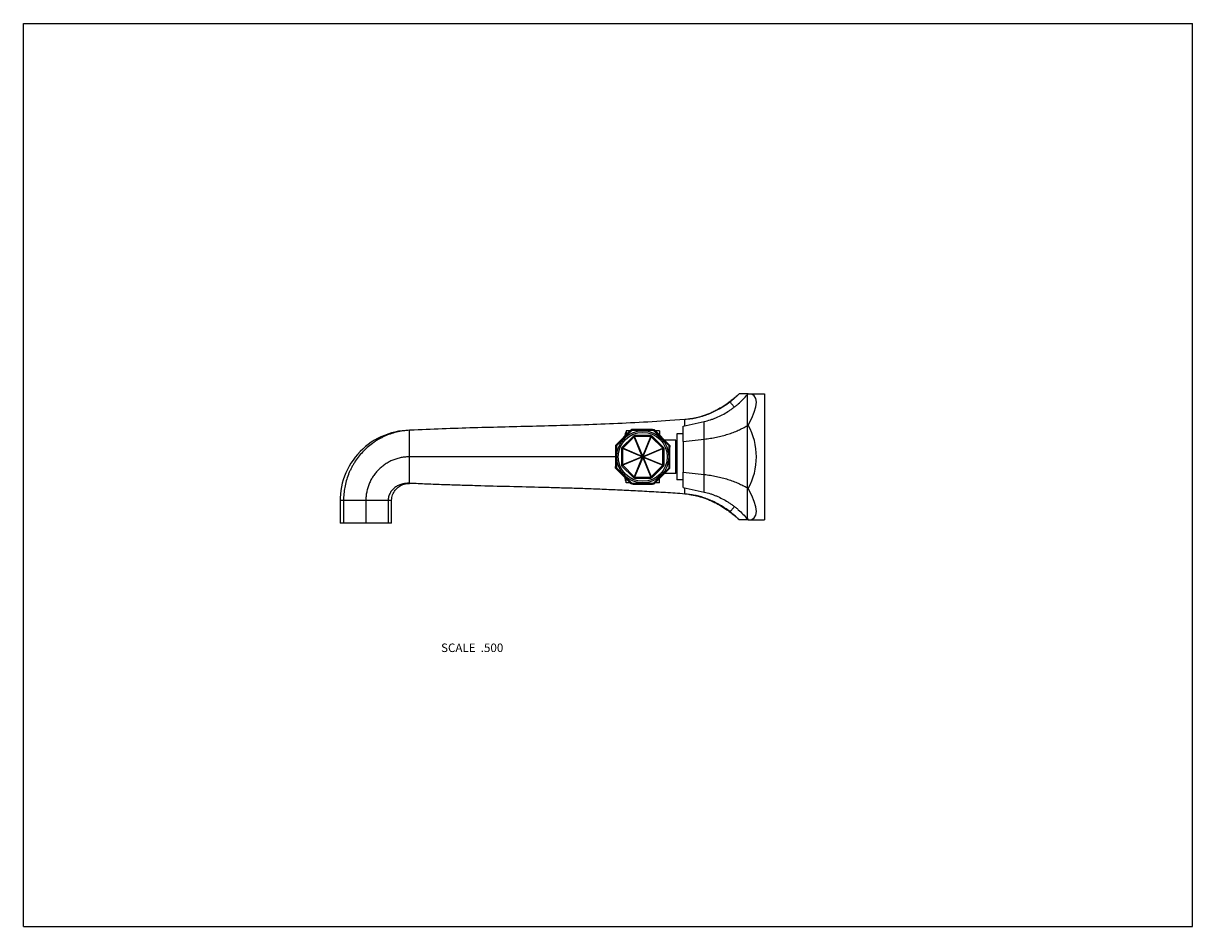
# Model space of a CAD drawing. Units: inches. Extents: x 0 to 11, y 0 to 8.5.
import ezdxf

# ---------------------------------------------------------------- set-up
doc = ezdxf.new("R2010")
doc.units = ezdxf.units.IN
doc.header["$LTSCALE"] = 0.605
doc.header["$MEASUREMENT"] = 0
doc.layers.get('0').update_dxf_attribs({"linetype": 'CONTINUOUS'})
doc.layers.add('ALL_ASSEMBLY_MEMBERS', color=7, linetype='CONTINUOUS')
doc.layers.add('ALL_FEATURES', color=7, linetype='CONTINUOUS')
doc.styles.get("Standard").update_dxf_attribs({"font": 'txt', "width": 0.8})

msp = doc.modelspace()

# ---------------------------------------------------------------- linework, layer by layer
at = {"color": 7, "linetype": 'Continuous'}
for p, q in [((0, 0), (0, 8.5)), ((0, 8.5), (11, 8.5)), ((11, 0), (11, 8.5)), ((6.818, 5.015), (6.735, 5.015)), ((6.735, 5.015), (6.735, 5.015)), ((6.222, 4.771), (6.083, 4.762)), ((6.222, 4.713), (6.222, 4.771)), ((3.634, 4.171), (3.634, 4.671)), ((3.637, 4.671), (3.634, 4.671)), ((5.724, 4.669), (5.579, 4.524)), ((5.71, 4.668), (5.58, 4.538)), ((5.71, 4.668), (5.721, 4.677)), ((5.724, 4.669), (5.71, 4.668)), ((5.735, 4.678), (5.721, 4.677)), ((5.724, 4.669), (5.735, 4.678)), ((5.929, 4.669), (5.724, 4.669)), ((5.919, 4.678), (5.735, 4.678)), ((5.903, 4.621), (5.75, 4.621)), ((5.75, 4.612), (5.75, 4.621)), ((5.903, 4.612), (5.903, 4.621)), ((5.919, 4.678), (5.933, 4.677)), ((5.929, 4.669), (5.919, 4.678)), ((5.929, 4.669), (5.943, 4.668)), ((6.074, 4.524), (5.929, 4.669)), ((5.943, 4.668), (5.933, 4.677)), ((6.073, 4.538), (5.943, 4.668)), ((5.571, 4.527), (5.57, 4.513)), ((5.579, 4.524), (5.57, 4.513)), ((5.57, 4.513), (5.57, 4.329)), ((5.58, 4.538), (5.571, 4.527)), ((5.579, 4.524), (5.58, 4.538)), ((5.579, 4.524), (5.579, 4.319)), ((5.739, 4.617), (5.631, 4.509)), ((5.746, 4.61), (5.638, 4.502)), ((5.746, 4.61), (5.739, 4.617)), ((5.823, 4.425), (5.746, 4.61)), ((5.903, 4.612), (5.75, 4.612)), ((5.827, 4.427), (5.75, 4.612)), ((5.827, 4.427), (5.903, 4.612)), ((5.83, 4.425), (5.907, 4.61)), ((5.907, 4.61), (5.914, 4.617)), ((6.015, 4.502), (5.907, 4.61)), ((6.022, 4.509), (5.914, 4.617)), ((6.073, 4.538), (6.082, 4.527)), ((6.074, 4.524), (6.073, 4.538)), ((6.074, 4.524), (6.083, 4.513)), ((6.074, 4.319), (6.074, 4.524)), ((6.082, 4.527), (6.083, 4.513)), ((6.083, 4.329), (6.083, 4.513)), ((6.208, 4.566), (6.208, 4.277)), ((5.57, 4.421), (3.634, 4.421)), ((5.636, 4.498), (5.627, 4.498)), ((5.627, 4.498), (5.627, 4.345)), ((5.638, 4.502), (5.631, 4.509)), ((5.821, 4.421), (5.636, 4.498)), ((5.636, 4.498), (5.636, 4.345)), ((5.821, 4.421), (5.636, 4.345)), ((5.823, 4.425), (5.638, 4.502)), ((5.823, 4.418), (5.638, 4.341)), ((5.823, 4.418), (5.746, 4.233)), ((5.827, 4.416), (5.75, 4.231)), ((5.827, 4.416), (5.903, 4.231)), ((5.83, 4.425), (6.015, 4.502)), ((5.83, 4.418), (6.015, 4.341)), ((5.83, 4.418), (5.907, 4.233)), ((5.832, 4.421), (6.017, 4.498)), ((5.832, 4.421), (6.017, 4.345)), ((6.015, 4.502), (6.022, 4.509)), ((6.017, 4.498), (6.027, 4.498)), ((6.017, 4.345), (6.017, 4.498)), ((6.027, 4.345), (6.027, 4.498)), ((6.148, 4.421), (6.138, 4.421)), ((5.579, 4.319), (5.57, 4.329)), ((5.571, 4.315), (5.57, 4.329)), ((5.58, 4.305), (5.571, 4.315)), ((5.579, 4.319), (5.724, 4.174)), ((5.579, 4.319), (5.58, 4.305)), ((5.58, 4.305), (5.71, 4.175)), ((5.636, 4.345), (5.627, 4.345)), ((5.638, 4.341), (5.631, 4.334)), ((5.631, 4.334), (5.739, 4.226)), ((5.638, 4.341), (5.746, 4.233)), ((5.907, 4.233), (6.015, 4.341)), ((5.914, 4.226), (6.022, 4.334)), ((5.929, 4.174), (6.074, 4.319)), ((5.943, 4.175), (6.073, 4.305)), ((6.015, 4.341), (6.022, 4.334)), ((6.017, 4.345), (6.027, 4.345)), ((6.074, 4.319), (6.073, 4.305)), ((6.073, 4.305), (6.082, 4.315)), ((6.074, 4.319), (6.083, 4.329)), ((6.082, 4.315), (6.083, 4.329)), ((5.746, 4.233), (5.739, 4.226)), ((5.75, 4.231), (5.903, 4.231)), ((5.75, 4.231), (5.75, 4.221)), ((5.75, 4.221), (5.903, 4.221)), ((5.903, 4.231), (5.903, 4.221)), ((5.907, 4.233), (5.914, 4.226)), ((3.634, 4.171), (3.632, 4.171)), ((5.724, 4.174), (5.71, 4.175)), ((5.71, 4.175), (5.721, 4.166)), ((5.735, 4.165), (5.721, 4.166)), ((5.724, 4.174), (5.929, 4.174)), ((5.724, 4.174), (5.735, 4.165)), ((5.735, 4.165), (5.919, 4.165)), ((5.929, 4.174), (5.919, 4.165)), ((5.919, 4.165), (5.933, 4.166)), ((5.929, 4.174), (5.943, 4.175)), ((5.943, 4.175), (5.933, 4.166)), ((6.222, 4.071), (6.222, 4.13)), ((2.979, 4.009), (2.979, 3.796)), ((3.012, 4.009), (2.979, 4.009)), ((3.012, 4.009), (3.012, 3.796)), ((3.222, 4.009), (3.012, 4.009)), ((3.222, 4.009), (3.222, 3.796)), ((3.432, 4.009), (3.222, 4.009)), ((3.432, 4.009), (3.432, 3.796)), ((3.464, 4.009), (3.432, 4.009)), ((3.464, 3.796), (3.464, 4.009)), ((3.012, 3.796), (2.979, 3.796)), ((3.125, 3.796), (3.012, 3.796)), ((3.176, 3.796), (3.125, 3.796)), ((3.179, 3.796), (3.176, 3.796)), ((3.184, 3.796), (3.179, 3.796)), ((3.222, 3.796), (3.184, 3.796)), ((3.259, 3.796), (3.222, 3.796)), ((3.318, 3.796), (3.259, 3.796)), ((3.432, 3.796), (3.318, 3.796)), ((3.464, 3.796), (3.432, 3.796)), ((6.818, 3.828), (6.735, 3.828)), ((6.735, 3.828), (6.735, 3.828)), ((0, 0), (11, 0))]:
    msp.add_line(p, q, dxfattribs=at)
for points in [[(6.735, 5.015), (6.733, 5.013), (6.724, 5.004), (6.715, 4.996), (6.706, 4.988), (6.696, 4.98), (6.687, 4.972), (6.678, 4.965), (6.668, 4.957), (6.659, 4.95), (6.649, 4.942), (6.64, 4.935), (6.63, 4.928), (6.621, 4.921), (6.611, 4.915), (6.602, 4.908), (6.592, 4.902), (6.582, 4.895), (6.573, 4.889), (6.563, 4.883), (6.553, 4.878), (6.544, 4.872), (6.534, 4.867), (6.524, 4.861), (6.515, 4.856), (6.505, 4.851), (6.496, 4.847), (6.486, 4.842), (6.477, 4.838), (6.468, 4.833), (6.458, 4.829), (6.449, 4.825), (6.44, 4.822), (6.431, 4.818), (6.422, 4.815), (6.413, 4.812), (6.404, 4.809), (6.395, 4.806), (6.387, 4.803), (6.378, 4.8), (6.369, 4.798), (6.361, 4.795), (6.353, 4.793), (6.345, 4.791), (6.337, 4.789), (6.329, 4.787), (6.322, 4.786), (6.315, 4.784), (6.309, 4.783), (6.303, 4.782), (6.298, 4.781), (6.294, 4.78), (6.29, 4.78), (6.286, 4.779), (6.283, 4.779), (6.281, 4.778), (6.278, 4.778), (6.276, 4.777), (6.275, 4.777), (6.273, 4.777), (6.271, 4.777)], [(6.271, 4.777), (6.269, 4.776), (6.268, 4.776)], [(3.631, 4.671), (3.599, 4.67), (3.564, 4.666), (3.53, 4.661), (3.496, 4.654), (3.462, 4.646), (3.429, 4.635), (3.396, 4.623), (3.364, 4.609), (3.333, 4.594), (3.303, 4.577), (3.273, 4.558), (3.245, 4.538), (3.218, 4.517), (3.192, 4.494), (3.167, 4.47), (3.143, 4.444), (3.121, 4.418), (3.101, 4.39), (3.081, 4.361), (3.064, 4.332), (3.048, 4.301), (3.033, 4.27), (3.02, 4.238), (3.009, 4.205), (3, 4.172), (2.992, 4.139), (2.986, 4.105), (2.982, 4.07), (2.98, 4.036), (2.979, 4.009)], [(3.464, 4.009), (3.464, 4.014), (3.465, 4.026), (3.467, 4.039), (3.47, 4.051), (3.474, 4.063), (3.478, 4.075), (3.484, 4.086), (3.491, 4.097), (3.498, 4.107), (3.506, 4.117), (3.515, 4.126), (3.525, 4.134), (3.535, 4.142), (3.546, 4.149), (3.558, 4.155), (3.57, 4.16), (3.582, 4.164), (3.595, 4.168), (3.608, 4.17), (3.621, 4.171), (3.631, 4.171)], [(6.268, 4.066), (6.27, 4.066), (6.271, 4.066), (6.273, 4.066), (6.274, 4.066), (6.276, 4.065), (6.278, 4.065), (6.28, 4.065), (6.283, 4.064), (6.285, 4.064), (6.289, 4.063), (6.292, 4.063), (6.296, 4.062), (6.301, 4.061), (6.306, 4.06), (6.312, 4.059), (6.319, 4.058), (6.326, 4.056), (6.333, 4.054), (6.341, 4.053), (6.349, 4.051), (6.357, 4.048), (6.366, 4.046), (6.374, 4.044), (6.383, 4.041), (6.392, 4.038), (6.401, 4.035), (6.41, 4.032), (6.419, 4.029), (6.428, 4.026), (6.437, 4.022), (6.446, 4.018), (6.456, 4.014), (6.465, 4.01), (6.475, 4.006), (6.484, 4.002), (6.494, 3.997), (6.503, 3.992), (6.513, 3.988), (6.523, 3.982), (6.532, 3.977), (6.542, 3.972), (6.552, 3.966), (6.561, 3.96), (6.571, 3.955), (6.581, 3.948), (6.59, 3.942), (6.6, 3.936), (6.61, 3.929), (6.619, 3.922), (6.629, 3.916), (6.639, 3.908), (6.648, 3.901), (6.658, 3.894), (6.667, 3.886), (6.677, 3.879), (6.686, 3.871), (6.696, 3.863), (6.705, 3.855), (6.714, 3.847), (6.724, 3.838), (6.733, 3.83), (6.735, 3.828)]]:
    msp.add_lwpolyline(points, dxfattribs=at)
for radius in [0.245, 0.23]:
    msp.add_circle((5.827, 4.421), radius, dxfattribs=at)
for centre, radius, start, end in [((5.75, 4.606), 0.015, 90, 135), ((5.903, 4.606), 0.015, 45, 90), ((5.766, 4.569), 0.0456, 109.9686, 115.0314), ((5.888, 4.569), 0.0456, 64.9686, 70.0314), ((5.642, 4.498), 0.015, 135, 180), ((5.679, 4.482), 0.0456, 154.9686, 160.0314), ((5.864, 4.406), 0.0456, 154.9686, 160.0314), ((5.864, 4.437), 0.0456, 199.9686, 205.0314), ((5.842, 4.384), 0.0456, 109.9686, 115.0314), ((5.842, 4.459), 0.0456, 244.9686, 250.0314), ((5.811, 4.384), 0.0456, 64.9686, 70.0314), ((5.811, 4.459), 0.0456, 289.9686, 295.0314), ((5.789, 4.406), 0.0456, 19.9686, 25.0314), ((5.789, 4.437), 0.0456, 334.9686, 340.0314), ((5.974, 4.482), 0.0456, 19.9686, 25.0314), ((6.012, 4.498), 0.015, 0, 45), ((5.642, 4.345), 0.015, 180, 225), ((5.679, 4.36), 0.0456, 199.9686, 205.0314), ((5.974, 4.36), 0.0456, 334.9686, 340.0314), ((6.012, 4.345), 0.015, 315, 360), ((5.75, 4.236), 0.015, 225, 270), ((5.766, 4.274), 0.0456, 244.9686, 250.0314), ((5.888, 4.274), 0.0456, 289.9686, 295.0314), ((5.903, 4.236), 0.015, 270, 315), ((6.166, 3.312), 0.761, 82.2966, 85.8178)]:
    msp.add_arc(centre, radius, start, end, dxfattribs=at)
for points, knots in [([(6.645, 4.935), (6.652, 4.941), (6.662, 4.949), (6.675, 4.96), (6.684, 4.967), (6.692, 4.975), (6.699, 4.981), (6.706, 4.987), (6.712, 4.993), (6.718, 4.998), (6.722, 5.002), (6.724, 5.004), (6.726, 5.006), (6.728, 5.008), (6.73, 5.009), (6.731, 5.011), (6.732, 5.012), (6.733, 5.013), (6.734, 5.013), (6.734, 5.014), (6.734, 5.014), (6.735, 5.014), (6.735, 5.015), (6.735, 5.015), (6.735, 5.015), (6.735, 5.015), (6.735, 5.015), (6.735, 5.015), (6.735, 5.015), (6.735, 5.015), (6.735, 5.015), (6.735, 5.015)], [0, 0, 0, 0, 0.221387, 0.323504, 0.419461, 0.50893, 0.591646, 0.667368, 0.735854, 0.796862, 0.850195, 0.873926, 0.895671, 0.915406, 0.933109, 0.948758, 0.96234, 0.973848, 0.978822, 0.983274, 0.987204, 0.99061, 0.993491, 0.995848, 0.997678, 0.998395, 0.99898, 0.999433, 0.999754, 0.999943, 1, 1, 1, 1]), ([(6.645, 4.935), (6.629, 4.923), (6.596, 4.9), (6.545, 4.869), (6.493, 4.843), (6.441, 4.82), (6.387, 4.801), (6.333, 4.787), (6.278, 4.777), (6.24, 4.773), (6.222, 4.771)], [0, 0, 0, 0, 0.132201, 0.261123, 0.387337, 0.511452, 0.634108, 0.755967, 0.877705, 1, 1, 1, 1]), ([(6.689, 4.889), (6.686, 4.893), (6.679, 4.902), (6.669, 4.914), (6.658, 4.925), (6.649, 4.932), (6.645, 4.935)], [0, 0, 0, 0, 0.251713, 0.501482, 0.750518, 1, 1, 1, 1]), ([(6.083, 4.762), (5.972, 4.754), (5.756, 4.741), (5.437, 4.727), (5.129, 4.716), (4.731, 4.706), (4.335, 4.697), (3.939, 4.684), (3.738, 4.676), (3.637, 4.671)], [0, 0, 0, 0, 0.135868, 0.265784, 0.391186, 0.513496, 0.754476, 0.875963, 1, 1, 1, 1]), ([(3.634, 4.671), (3.613, 4.67), (3.572, 4.666), (3.51, 4.654), (3.45, 4.636), (3.401, 4.616), (3.364, 4.598), (3.336, 4.583), (3.31, 4.566), (3.275, 4.542), (3.235, 4.51), (3.19, 4.466), (3.149, 4.418), (3.119, 4.375), (3.098, 4.339), (3.083, 4.311), (3.069, 4.283), (3.053, 4.244), (3.037, 4.195), (3.022, 4.134), (3.014, 4.072), (3.012, 4.03), (3.012, 4.009)], [0, 0, 0, 0, 0.062471, 0.12498, 0.187465, 0.249944, 0.281195, 0.312447, 0.343699, 0.374951, 0.43744, 0.49993, 0.562422, 0.624917, 0.656175, 0.687434, 0.718695, 0.749957, 0.812459, 0.874971, 0.937505, 1, 1, 1, 1]), ([(3.634, 4.421), (3.621, 4.421), (3.594, 4.42), (3.554, 4.414), (3.514, 4.404), (3.482, 4.393), (3.458, 4.382), (3.44, 4.373), (3.422, 4.363), (3.399, 4.348), (3.372, 4.328), (3.342, 4.301), (3.315, 4.271), (3.291, 4.239), (3.273, 4.21), (3.261, 4.185), (3.25, 4.161), (3.239, 4.129), (3.229, 4.089), (3.223, 4.049), (3.222, 4.022), (3.222, 4.009)], [0, 0, 0, 0, 0.062539, 0.125077, 0.187548, 0.249978, 0.281194, 0.312405, 0.343613, 0.374817, 0.437203, 0.499598, 0.562013, 0.624457, 0.686941, 0.718209, 0.749488, 0.812056, 0.874672, 0.937347, 1, 1, 1, 1]), ([(3.632, 4.171), (3.626, 4.172), (3.613, 4.172), (3.595, 4.171), (3.578, 4.168), (3.56, 4.164), (3.543, 4.159), (3.526, 4.152), (3.51, 4.143), (3.495, 4.133), (3.482, 4.121), (3.469, 4.108), (3.458, 4.094), (3.449, 4.078), (3.441, 4.062), (3.436, 4.045), (3.432, 4.027), (3.432, 4.015), (3.432, 4.009)], [0, 0, 0, 0, 0.062634, 0.125219, 0.187726, 0.250145, 0.312499, 0.374831, 0.437154, 0.499498, 0.561873, 0.624297, 0.686773, 0.749306, 0.811893, 0.874549, 0.9373, 1, 1, 1, 1]), ([(6.222, 4.071), (6.162, 4.076), (6.043, 4.084), (5.867, 4.094), (5.696, 4.104), (5.528, 4.111), (5.364, 4.118), (5.203, 4.124), (5.044, 4.128), (4.835, 4.134), (4.575, 4.14), (4.317, 4.147), (4.109, 4.153), (3.952, 4.158), (3.794, 4.164), (3.688, 4.169), (3.634, 4.171)], [0, 0, 0, 0, 0.069773, 0.137659, 0.203856, 0.268565, 0.331981, 0.394303, 0.455724, 0.516439, 0.636529, 0.756119, 0.81621, 0.876757, 0.937955, 1, 1, 1, 1]), ([(6.645, 3.907), (6.631, 3.918), (6.601, 3.939), (6.556, 3.967), (6.51, 3.992), (6.463, 4.013), (6.415, 4.032), (6.367, 4.047), (6.318, 4.059), (6.285, 4.064), (6.268, 4.066)], [0, 0, 0, 0, 0.132075, 0.261161, 0.387712, 0.512208, 0.635155, 0.757077, 0.878511, 1, 1, 1, 1]), ([(6.645, 3.907), (6.649, 3.91), (6.658, 3.917), (6.669, 3.928), (6.68, 3.941), (6.686, 3.949), (6.689, 3.954)], [0, 0, 0, 0, 0.249489, 0.498515, 0.748275, 1, 1, 1, 1]), ([(6.735, 3.828), (6.735, 3.828), (6.735, 3.829), (6.733, 3.83), (6.731, 3.832), (6.728, 3.834), (6.725, 3.838), (6.721, 3.841), (6.716, 3.846), (6.709, 3.853), (6.698, 3.863), (6.682, 3.876), (6.665, 3.891), (6.652, 3.902), (6.645, 3.907)], [0, 0, 0, 0, 0.007527, 0.023003, 0.046369, 0.077568, 0.116489, 0.162967, 0.216835, 0.277928, 0.420986, 0.590385, 0.784182, 1, 1, 1, 1])]:
    msp.add_open_spline(points, degree=3, knots=knots, dxfattribs=at)
at = {"layer": 'ALL_ASSEMBLY_MEMBERS', "color": 7, "linetype": 'Continuous'}
for p, q in [((5.709, 4.666), (5.671, 4.666)), ((5.671, 4.666), (5.671, 4.628)), ((5.983, 4.666), (5.945, 4.666)), ((5.983, 4.666), (5.983, 4.628)), ((6.138, 4.578), (6.033, 4.578)), ((6.138, 4.265), (6.138, 4.578)), ((5.671, 4.176), (5.671, 4.214)), ((5.983, 4.176), (5.983, 4.215)), ((6.138, 4.265), (6.033, 4.265)), ((5.709, 4.176), (5.671, 4.176)), ((5.983, 4.176), (5.945, 4.176))]:
    msp.add_line(p, q, dxfattribs=at)
for start, end in [(160.9334, 165.2941), (194.7059, 199.0666)]:
    msp.add_arc((6.38, 4.421), 0.75, start, end, dxfattribs=at)
at = {"layer": 'ALL_FEATURES', "color": 7, "linetype": 'Continuous'}
for p, q in [((6.811, 5.006), (6.818, 5.015)), ((6.811, 3.836), (6.811, 5.006)), ((6.818, 5.015), (6.972, 5.015)), ((6.972, 5.015), (6.972, 3.828)), ((6.208, 4.71), (6.405, 4.754)), ((6.405, 4.089), (6.405, 4.754)), ((6.208, 4.636), (6.148, 4.636)), ((6.148, 4.636), (6.148, 4.206)), ((6.208, 4.566), (6.208, 4.71)), ((6.811, 4.714), (6.818, 4.718)), ((6.208, 4.566), (6.405, 4.587)), ((6.208, 4.206), (6.148, 4.206)), ((6.208, 4.277), (6.405, 4.255)), ((6.208, 4.133), (6.208, 4.277)), ((6.208, 4.133), (6.405, 4.089)), ((6.811, 4.129), (6.818, 4.124)), ((6.811, 3.836), (6.818, 3.828)), ((6.818, 3.828), (6.972, 3.828))]:
    msp.add_line(p, q, dxfattribs=at)
for major_axis, ratio, start_param, end_param in [((0.558, 0.575), 0.267851, -0.792688, 0.254509), ((0, 0.594), 0.975055, -2.094395, -1.047198), ((0.558, -0.575), 0.267851, -0.254509, 0.792688)]:
    msp.add_ellipse((6.317, 4.421), major_axis=major_axis, ratio=ratio, start_param=start_param, end_param=end_param, dxfattribs=at)
for points, knots in [([(6.405, 4.754), (6.424, 4.758), (6.454, 4.766), (6.492, 4.779), (6.53, 4.794), (6.576, 4.815), (6.62, 4.841), (6.654, 4.863), (6.679, 4.881), (6.703, 4.9), (6.734, 4.926), (6.77, 4.961), (6.798, 4.991), (6.811, 5.006)], [0, 0, 0, 0, 0.124986, 0.187499, 0.250007, 0.374995, 0.499985, 0.562493, 0.625001, 0.687509, 0.750014, 0.87501, 1, 1, 1, 1]), ([(6.405, 4.587), (6.424, 4.59), (6.463, 4.595), (6.52, 4.605), (6.575, 4.618), (6.628, 4.633), (6.678, 4.65), (6.725, 4.67), (6.769, 4.691), (6.797, 4.706), (6.811, 4.714)], [0, 0, 0, 0, 0.138373, 0.273953, 0.40608, 0.534217, 0.657936, 0.776923, 0.890981, 1, 1, 1, 1]), ([(6.405, 4.255), (6.424, 4.253), (6.463, 4.248), (6.52, 4.237), (6.575, 4.225), (6.628, 4.209), (6.678, 4.192), (6.725, 4.173), (6.769, 4.152), (6.797, 4.137), (6.811, 4.129)], [0, 0, 0, 0, 0.138373, 0.273953, 0.40608, 0.534217, 0.657936, 0.776923, 0.890981, 1, 1, 1, 1]), ([(6.405, 4.089), (6.424, 4.085), (6.454, 4.077), (6.492, 4.064), (6.53, 4.049), (6.576, 4.027), (6.62, 4.002), (6.654, 3.98), (6.679, 3.962), (6.703, 3.943), (6.734, 3.917), (6.77, 3.882), (6.798, 3.852), (6.811, 3.836)], [0, 0, 0, 0, 0.124986, 0.187499, 0.250007, 0.374995, 0.499985, 0.562493, 0.625001, 0.687509, 0.750014, 0.87501, 1, 1, 1, 1])]:
    msp.add_open_spline(points, degree=3, knots=knots, dxfattribs=at)

# ---------------------------------------------------------------- texts
at = {"color": 2, "linetype": 'Continuous', "insert": (4.515, 2.664), "char_height": 0.08, "width": 0.704, "attachment_point": 3, "line_spacing_factor": 0.9}
msp.add_mtext('SCALE  .500', dxfattribs=at)

doc.saveas('drawing.dxf')
